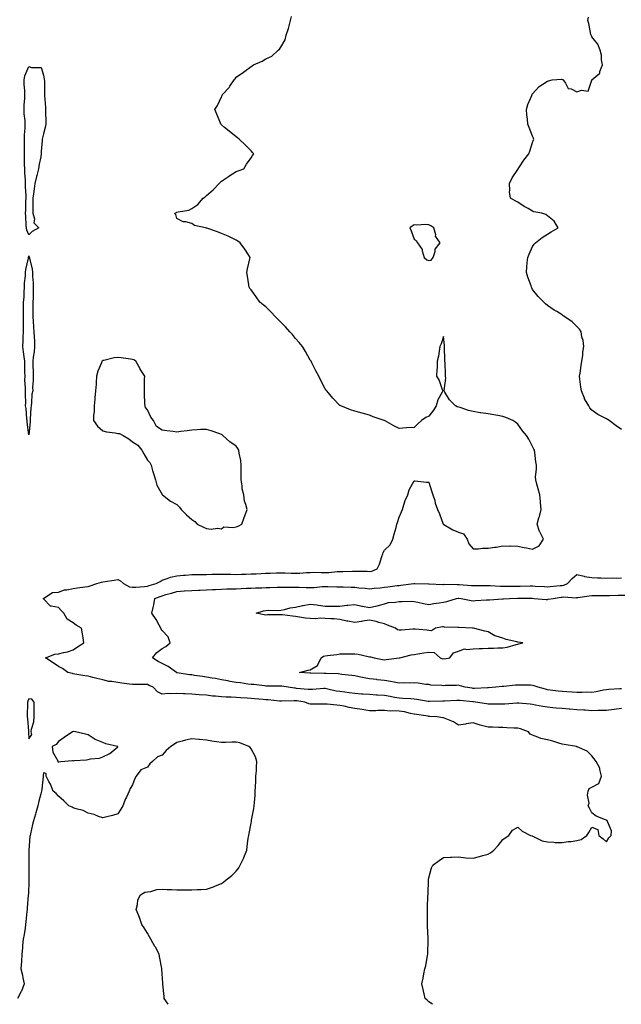
# Model space of a CAD drawing. Units: inches. Extents: x 934163 to 936803, y 7226618 to 7229258.
# Drawn here: x 935462 to 935868, y 7226618 to 7227282 of the extents above; entities that cross this region are included whole.
import ezdxf

# ---------------------------------------------------------------- set-up
doc = ezdxf.new("R2010")
doc.units = ezdxf.units.IN
doc.header["$MEASUREMENT"] = 0
doc.layers.add('Contour_93417226', color=7, linetype='Continuous', true_color=0xdbf951)

msp = doc.modelspace()

# ---------------------------------------------------------------- linework, layer by layer
at = {"layer": 'Contour_93417226'}
for points in [[(935740.53, 7226618, 3230), (935738.05, 7226619.75, 3230), (935736.94, 7226620.81, 3230), (935735.54, 7226621.92, 3230), (935734.84, 7226625.12, 3230), (935734.16, 7226628.03, 3230), (935733.33, 7226631.92, 3230), (935734.25, 7226635.73, 3230), (935734.65, 7226638.52, 3230), (935735.34, 7226641.92, 3230), (935735.95, 7226644.01, 3230), (935737.17, 7226651.04, 3230), (935737.39, 7226651.92, 3230), (935737.42, 7226652.55, 3230), (935737.59, 7226661.47, 3230), (935737.62, 7226661.92, 3230), (935737.61, 7226662.35, 3230), (935737.15, 7226671.02, 3230), (935737.14, 7226671.92, 3230), (935737.14, 7226672.84, 3230), (935737.07, 7226680.94, 3230), (935737.07, 7226681.92, 3230), (935737.1, 7226682.88, 3230), (935737.48, 7226691.35, 3230), (935737.5, 7226691.92, 3230), (935737.5, 7226692.47, 3230), (935737.84, 7226701.71, 3230), (935737.84, 7226701.92, 3230), (935737.85, 7226702.12, 3230), (935738.05, 7226703.25, 3230), (935739.81, 7226710.16, 3230), (935740.87, 7226711.92, 3230), (935745.02, 7226714.95, 3230), (935748.05, 7226716.98, 3230), (935752.68, 7226717.29, 3230), (935753.36, 7226717.23, 3230), (935758.05, 7226717.47, 3230), (935763.05, 7226716.92, 3230), (935768.05, 7226716.53, 3230), (935772.26, 7226717.7, 3230), (935774.49, 7226718.35, 3230), (935778.05, 7226719.38, 3230), (935779.67, 7226720.3, 3230), (935782.01, 7226721.92, 3230), (935784.79, 7226725.18, 3230), (935788.05, 7226729.21, 3230), (935789.57, 7226730.4, 3230), (935791.96, 7226731.92, 3230), (935794.53, 7226735.44, 3230), (935798.05, 7226737.58, 3230), (935801.07, 7226734.95, 3230), (935806.76, 7226731.92, 3230), (935807.72, 7226731.59, 3230), (935808.05, 7226731.55, 3230), (935808.63, 7226731.33, 3230), (935814.51, 7226728.38, 3230), (935818.05, 7226727.6, 3230), (935822.52, 7226727.45, 3230), (935823.42, 7226727.29, 3230), (935828.05, 7226727.19, 3230), (935832.2, 7226727.78, 3230), (935834.06, 7226727.94, 3230), (935838.05, 7226728.44, 3230), (935840.81, 7226729.17, 3230), (935844.62, 7226731.92, 3230), (935846.03, 7226733.93, 3230), (935848.05, 7226737.58, 3230), (935852.11, 7226735.98, 3230), (935852.84, 7226731.92, 3230), (935855.71, 7226729.58, 3230), (935858.05, 7226727.72, 3230), (935859.56, 7226730.4, 3230), (935861.09, 7226731.92, 3230), (935861.28, 7226735.16, 3230), (935858.59, 7226741.37, 3230), (935858.71, 7226741.92, 3230), (935858.28, 7226742.15, 3230), (935858.05, 7226742.25, 3230), (935857.41, 7226742.56, 3230), (935851.1, 7226744.97, 3230), (935848.05, 7226747.21, 3230), (935846.55, 7226750.42, 3230), (935845.57, 7226751.92, 3230), (935846.18, 7226753.78, 3230), (935845.17, 7226759.05, 3230), (935845.59, 7226761.92, 3230), (935846.28, 7226763.68, 3230), (935848.05, 7226764.65, 3230), (935852.89, 7226767.08, 3230), (935854.68, 7226771.92, 3230), (935853.55, 7226776.43, 3230), (935853.56, 7226777.43, 3230), (935851.09, 7226781.92, 3230), (935849.72, 7226783.6, 3230), (935848.05, 7226785.65, 3230), (935844.92, 7226788.8, 3230), (935838.28, 7226791.69, 3230), (935838.05, 7226791.82, 3230), (935837.96, 7226791.84, 3230), (935837.63, 7226791.92, 3230), (935829.42, 7226793.29, 3230), (935828.05, 7226793.56, 3230), (935825.76, 7226794.21, 3230), (935821.71, 7226795.59, 3230), (935818.05, 7226796.45, 3230), (935813.55, 7226797.43, 3230), (935811.6, 7226798.37, 3230), (935808.05, 7226799.58, 3230), (935806.41, 7226800.28, 3230), (935805.37, 7226801.92, 3230), (935799.93, 7226803.8, 3230), (935798.05, 7226804.32, 3230), (935795.53, 7226804.44, 3230), (935790.75, 7226804.62, 3230), (935788.05, 7226804.75, 3230), (935785.11, 7226804.85, 3230), (935781.05, 7226804.93, 3230), (935778.05, 7226805.05, 3230), (935773.72, 7226806.26, 3230), (935772.63, 7226806.49, 3230), (935768.05, 7226807.99, 3230), (935763.37, 7226807.23, 3230), (935762.83, 7226807.13, 3230), (935758.05, 7226806.39, 3230), (935754.81, 7226808.68, 3230), (935749.15, 7226810.83, 3230), (935748.05, 7226811.35, 3230), (935747.45, 7226811.31, 3230), (935743.63, 7226811.92, 3230), (935738.41, 7226812.27, 3230), (935738.05, 7226812.29, 3230), (935737.61, 7226812.37, 3230), (935729.74, 7226813.6, 3230), (935728.05, 7226813.91, 3230), (935725.62, 7226814.36, 3230), (935721.52, 7226815.4, 3230), (935718.05, 7226815.92, 3230), (935713.82, 7226816.16, 3230), (935712.03, 7226815.9, 3230), (935708.05, 7226816.24, 3230), (935703.71, 7226816.26, 3230), (935702.17, 7226816.04, 3230), (935698.05, 7226816.06, 3230), (935693.06, 7226816.94, 3230), (935693.03, 7226816.94, 3230), (935688.05, 7226817.7, 3230), (935684.36, 7226818.23, 3230), (935680.8, 7226819.17, 3230), (935678.05, 7226819.65, 3230), (935675.92, 7226819.79, 3230), (935669.51, 7226820.46, 3230), (935668.05, 7226820.55, 3230), (935666.7, 7226820.57, 3230), (935659.42, 7226820.55, 3230), (935658.05, 7226820.57, 3230), (935656.96, 7226820.83, 3230), (935654.26, 7226821.92, 3230), (935648.88, 7226822.74, 3230), (935648.05, 7226822.84, 3230), (935647.08, 7226822.88, 3230), (935638.71, 7226822.58, 3230), (935638.05, 7226822.62, 3230), (935637.31, 7226822.66, 3230), (935629.6, 7226823.48, 3230), (935628.05, 7226823.54, 3230), (935626.28, 7226823.7, 3230), (935620.31, 7226824.19, 3230), (935618.05, 7226824.36, 3230), (935615.38, 7226824.6, 3230), (935610.94, 7226824.81, 3230), (935608.05, 7226825.06, 3230), (935604.69, 7226825.28, 3230), (935601.36, 7226825.24, 3230), (935598.05, 7226825.47, 3230), (935594.03, 7226825.94, 3230), (935592.07, 7226825.94, 3230), (935588.05, 7226826.55, 3230), (935583.1, 7226826.88, 3230), (935583.01, 7226826.88, 3230), (935578.05, 7226827.23, 3230), (935573.55, 7226827.43, 3230), (935572.4, 7226827.56, 3230), (935568.05, 7226827.8, 3230), (935563.61, 7226827.49, 3230), (935562.3, 7226827.66, 3230), (935558.05, 7226827.19, 3230), (935554.94, 7226828.81, 3230), (935551.88, 7226831.92, 3230), (935549.32, 7226833.19, 3230), (935548.05, 7226833.8, 3230), (935546.26, 7226833.72, 3230), (935540, 7226833.87, 3230), (935538.05, 7226833.8, 3230), (935535.91, 7226834.07, 3230), (935530.9, 7226834.77, 3230), (935528.05, 7226835.1, 3230), (935524.15, 7226835.83, 3230), (935522.07, 7226835.94, 3230), (935518.05, 7226836.94, 3230), (935513.96, 7226837.84, 3230), (935511.33, 7226838.64, 3230), (935508.05, 7226839.48, 3230), (935505.85, 7226839.71, 3230), (935499.06, 7226840.9, 3230), (935498.05, 7226841.04, 3230), (935497.44, 7226841.31, 3230), (935494.29, 7226841.92, 3230), (935490.74, 7226844.62, 3230), (935488.05, 7226845.9, 3230), (935484.49, 7226848.37, 3230), (935479.36, 7226851.92, 3230), (935485.58, 7226854.38, 3230), (935488.05, 7226854.46, 3230), (935491.5, 7226855.38, 3230), (935494.18, 7226855.79, 3230), (935498.05, 7226857.19, 3230), (935500.82, 7226859.15, 3230), (935505.27, 7226861.92, 3230), (935504.71, 7226865.26, 3230), (935504.21, 7226868.07, 3230), (935503.57, 7226871.92, 3230), (935500.05, 7226873.91, 3230), (935498.05, 7226875.49, 3230), (935494.02, 7226877.88, 3230), (935491.58, 7226881.92, 3230), (935489.85, 7226883.72, 3230), (935488.05, 7226885.79, 3230), (935483.2, 7226886.76, 3230), (935482.75, 7226886.63, 3230), (935478.05, 7226891.61, 3230), (935477.98, 7226891.84, 3230), (935477.96, 7226891.92, 3230), (935477.98, 7226892, 3230), (935478.05, 7226892.06, 3230), (935478.23, 7226892.1, 3230), (935484.09, 7226895.88, 3230), (935488.05, 7226896.16, 3230), (935492.23, 7226897.74, 3230), (935493.79, 7226897.66, 3230), (935498.05, 7226898.5, 3230), (935500.95, 7226899.03, 3230), (935505.83, 7226899.69, 3230), (935508.05, 7226900.06, 3230), (935509.53, 7226900.44, 3230), (935514, 7226901.92, 3230), (935517.04, 7226902.94, 3230), (935518.05, 7226903.15, 3230), (935519.52, 7226903.4, 3230), (935525.68, 7226904.28, 3230), (935528.05, 7226904.69, 3230), (935529.89, 7226903.76, 3230), (935531.99, 7226901.92, 3230), (935535.94, 7226899.81, 3230), (935538.05, 7226899.48, 3230), (935540.38, 7226899.6, 3230), (935546.18, 7226900.05, 3230), (935548.05, 7226900.14, 3230), (935549.37, 7226900.59, 3230), (935553.89, 7226901.92, 3230), (935556.62, 7226903.35, 3230), (935558.05, 7226904.26, 3230), (935561.43, 7226905.3, 3230), (935563.62, 7226906.35, 3230), (935568.05, 7226907.15, 3230), (935572.42, 7226907.55, 3230), (935573.79, 7226907.66, 3230), (935578.05, 7226908.03, 3230), (935581.9, 7226908.07, 3230), (935584.22, 7226908.09, 3230), (935588.05, 7226908.13, 3230), (935591.76, 7226908.21, 3230), (935594.31, 7226908.19, 3230), (935598.05, 7226908.27, 3230), (935601.72, 7226908.25, 3230), (935604.31, 7226908.19, 3230), (935608.05, 7226908.17, 3230), (935611.69, 7226908.29, 3230), (935614.44, 7226908.31, 3230), (935618.05, 7226908.4, 3230), (935621.39, 7226908.58, 3230), (935624.95, 7226908.81, 3230), (935628.05, 7226908.99, 3230), (935630.9, 7226909.07, 3230), (935635.27, 7226909.15, 3230), (935638.05, 7226909.22, 3230), (935640.83, 7226909.15, 3230), (935645.17, 7226909.03, 3230), (935648.05, 7226908.95, 3230), (935650.96, 7226909.01, 3230), (935655.54, 7226909.42, 3230), (935658.05, 7226909.46, 3230), (935660.39, 7226909.58, 3230), (935665.49, 7226909.36, 3230), (935668.05, 7226909.46, 3230), (935670.46, 7226909.52, 3230), (935676.15, 7226910.03, 3230), (935678.05, 7226910.06, 3230), (935679.9, 7226910.06, 3230), (935686.43, 7226910.3, 3230), (935688.05, 7226910.32, 3230), (935689.73, 7226910.24, 3230), (935696.32, 7226910.2, 3230), (935698.05, 7226910.12, 3230), (935699.54, 7226910.42, 3230), (935703.23, 7226911.92, 3230), (935704.84, 7226915.14, 3230), (935706.36, 7226920.24, 3230), (935707.01, 7226921.92, 3230), (935707.17, 7226922.8, 3230), (935708.05, 7226924.44, 3230), (935711.95, 7226928.01, 3230), (935713.8, 7226931.92, 3230), (935714.69, 7226935.28, 3230), (935715.96, 7226939.83, 3230), (935716.53, 7226941.92, 3230), (935716.83, 7226943.13, 3230), (935718.05, 7226946.76, 3230), (935719.56, 7226950.42, 3230), (935720.17, 7226951.92, 3230), (935721.28, 7226955.16, 3230), (935722, 7226957.97, 3230), (935723.78, 7226961.92, 3230), (935724.84, 7226965.14, 3230), (935728.05, 7226971.3, 3230), (935728.64, 7226971.33, 3230), (935736.57, 7226970.44, 3230), (935738.05, 7226970.47, 3230), (935740, 7226963.87, 3230), (935740.84, 7226961.92, 3230), (935742, 7226957.97, 3230), (935742.42, 7226956.3, 3230), (935743.88, 7226951.92, 3230), (935745.15, 7226949.03, 3230), (935747.84, 7226942.12, 3230), (935747.93, 7226941.92, 3230), (935748, 7226941.86, 3230), (935748.05, 7226941.86, 3230), (935748.17, 7226941.8, 3230), (935754.3, 7226938.17, 3230), (935758.05, 7226936.69, 3230), (935761.54, 7226935.42, 3230), (935763.9, 7226931.92, 3230), (935764.96, 7226928.83, 3230), (935768.05, 7226925.47, 3230), (935771.62, 7226925.49, 3230), (935774.19, 7226925.79, 3230), (935778.05, 7226925.81, 3230), (935782.6, 7226926.47, 3230), (935783.44, 7226926.53, 3230), (935788.05, 7226927.33, 3230), (935792.67, 7226927.29, 3230), (935793.46, 7226927.33, 3230), (935798.05, 7226927.29, 3230), (935802.44, 7226926.31, 3230), (935803.94, 7226926.02, 3230), (935808.05, 7226925.16, 3230), (935812.54, 7226927.43, 3230), (935815.47, 7226931.92, 3230), (935812.92, 7226936.78, 3230), (935812.86, 7226937.12, 3230), (935811.28, 7226941.92, 3230), (935812.39, 7226946.26, 3230), (935812.68, 7226947.29, 3230), (935813.79, 7226951.92, 3230), (935813.42, 7226956.55, 3230), (935813.53, 7226957.39, 3230), (935812.94, 7226961.92, 3230), (935811.93, 7226965.81, 3230), (935811.02, 7226968.95, 3230), (935810.2, 7226971.92, 3230), (935810.12, 7226973.99, 3230), (935810.76, 7226979.21, 3230), (935810.68, 7226981.92, 3230), (935810.32, 7226984.19, 3230), (935809.51, 7226990.46, 3230), (935809.29, 7226991.92, 3230), (935808.83, 7226992.7, 3230), (935808.05, 7226994.34, 3230), (935805.57, 7226999.44, 3230), (935803.92, 7227001.92, 3230), (935801.25, 7227005.12, 3230), (935798.05, 7227009.6, 3230), (935796.76, 7227010.63, 3230), (935794.67, 7227011.92, 3230), (935790.13, 7227013.99, 3230), (935788.05, 7227014.75, 3230), (935784.65, 7227015.32, 3230), (935781.91, 7227015.79, 3230), (935778.05, 7227016.41, 3230), (935773.26, 7227017.13, 3230), (935772.71, 7227017.25, 3230), (935768.05, 7227018.05, 3230), (935764.88, 7227018.74, 3230), (935759.21, 7227020.77, 3230), (935758.05, 7227021.08, 3230), (935757.29, 7227021.16, 3230), (935756.04, 7227021.92, 3230), (935751.95, 7227025.83, 3230), (935748.91, 7227031.06, 3230), (935748.35, 7227031.92, 3230), (935748.31, 7227032.17, 3230), (935749.43, 7227040.53, 3230), (935749.31, 7227041.92, 3230), (935749.27, 7227043.15, 3230), (935748.98, 7227051, 3230), (935748.94, 7227051.92, 3230), (935748.95, 7227052.82, 3230), (935748.71, 7227061.26, 3230), (935748.71, 7227061.92, 3230), (935748.67, 7227062.55, 3230), (935748.05, 7227068.78, 3230), (935746.32, 7227063.64, 3230), (935745.55, 7227061.92, 3230), (935744.94, 7227058.81, 3230), (935744.54, 7227055.44, 3230), (935743.72, 7227051.92, 3230), (935743.62, 7227047.49, 3230), (935743.46, 7227046.51, 3230), (935743.31, 7227041.92, 3230), (935745.08, 7227038.95, 3230), (935747.17, 7227032.8, 3230), (935747.55, 7227031.92, 3230), (935747.15, 7227031.02, 3230), (935744.11, 7227025.87, 3230), (935743.08, 7227021.92, 3230), (935741.11, 7227018.85, 3230), (935738.05, 7227014.83, 3230), (935736.06, 7227013.91, 3230), (935733.05, 7227011.92, 3230), (935730.39, 7227009.58, 3230), (935728.05, 7227007.25, 3230), (935723.1, 7227006.98, 3230), (935722.99, 7227006.98, 3230), (935718.05, 7227006.59, 3230), (935714.44, 7227008.31, 3230), (935708.18, 7227011.92, 3230), (935708.09, 7227011.96, 3230), (935708.05, 7227011.98, 3230), (935707.94, 7227012.04, 3230), (935700.58, 7227014.44, 3230), (935698.05, 7227015.67, 3230), (935693.1, 7227016.86, 3230), (935693.01, 7227016.88, 3230), (935688.05, 7227018.27, 3230), (935685.21, 7227019.09, 3230), (935678.55, 7227021.92, 3230), (935678.21, 7227022.08, 3230), (935678.05, 7227022.17, 3230), (935673.24, 7227027.1, 3230), (935669.19, 7227031.92, 3230), (935668.68, 7227032.55, 3230), (935668.05, 7227033.46, 3230), (935665.08, 7227038.95, 3230), (935663.74, 7227041.92, 3230), (935661.73, 7227045.59, 3230), (935659.17, 7227050.81, 3230), (935658.6, 7227051.92, 3230), (935658.39, 7227052.25, 3230), (935658.05, 7227052.74, 3230), (935654.7, 7227058.56, 3230), (935652.68, 7227061.92, 3230), (935650.64, 7227064.52, 3230), (935648.05, 7227067.39, 3230), (935646.06, 7227069.93, 3230), (935644.27, 7227071.92, 3230), (935641.3, 7227075.16, 3230), (935638.05, 7227078.37, 3230), (935636.32, 7227080.18, 3230), (935634.55, 7227081.92, 3230), (935631.47, 7227085.34, 3230), (935628.05, 7227088.66, 3230), (935626.27, 7227090.14, 3230), (935624.06, 7227091.92, 3230), (935621.56, 7227095.44, 3230), (935618.05, 7227100.08, 3230), (935617.27, 7227101.14, 3230), (935616.78, 7227101.92, 3230), (935616.54, 7227103.44, 3230), (935615.6, 7227109.48, 3230), (935615.22, 7227111.92, 3230), (935615.68, 7227114.28, 3230), (935617.22, 7227121.1, 3230), (935617.4, 7227121.92, 3230), (935616.23, 7227123.74, 3230), (935613.78, 7227127.66, 3230), (935610.8, 7227131.92, 3230), (935609.11, 7227132.97, 3230), (935608.05, 7227133.62, 3230), (935604.75, 7227135.22, 3230), (935602.5, 7227136.37, 3230), (935598.05, 7227138.29, 3230), (935595.48, 7227139.34, 3230), (935588.22, 7227141.74, 3230), (935588.05, 7227141.8, 3230), (935587.96, 7227141.84, 3230), (935587.28, 7227141.92, 3230), (935579.81, 7227143.68, 3230), (935578.05, 7227144.89, 3230), (935573.94, 7227146.02, 3230), (935572.28, 7227146.16, 3230), (935568.05, 7227148.23, 3230), (935567.23, 7227151.1, 3230), (935566.68, 7227151.92, 3230), (935567.68, 7227152.29, 3230), (935568.05, 7227152.47, 3230), (935568.87, 7227152.74, 3230), (935576.07, 7227153.91, 3230), (935578.05, 7227155.05, 3230), (935582.16, 7227157.82, 3230), (935585.82, 7227161.92, 3230), (935587.15, 7227162.82, 3230), (935588.05, 7227163.81, 3230), (935592.39, 7227167.58, 3230), (935596.59, 7227171.92, 3230), (935597.26, 7227172.7, 3230), (935598.05, 7227173.54, 3230), (935602.9, 7227176.76, 3230), (935603.08, 7227176.9, 3230), (935608.05, 7227180.03, 3230), (935609.42, 7227180.55, 3230), (935613.18, 7227181.92, 3230), (935615, 7227184.97, 3230), (935618.05, 7227189.34, 3230), (935619.07, 7227190.9, 3230), (935619.84, 7227191.92, 3230), (935619.01, 7227192.88, 3230), (935618.05, 7227193.91, 3230), (935614.14, 7227198.01, 3230), (935610.05, 7227201.92, 3230), (935608.9, 7227202.76, 3230), (935608.05, 7227203.4, 3230), (935603.38, 7227207.25, 3230), (935600.15, 7227209.81, 3230), (935598.05, 7227211.49, 3230), (935597.85, 7227211.72, 3230), (935597.64, 7227211.92, 3230), (935597.37, 7227212.6, 3230), (935594.97, 7227218.83, 3230), (935593.67, 7227221.92, 3230), (935595.32, 7227224.65, 3230), (935598.05, 7227230.46, 3230), (935598.57, 7227231.39, 3230), (935598.78, 7227231.92, 3230), (935603.19, 7227236.78, 3230), (935603.67, 7227237.55, 3230), (935606.67, 7227241.92, 3230), (935607.35, 7227242.62, 3230), (935608.05, 7227243.62, 3230), (935612.94, 7227247.04, 3230), (935613.88, 7227247.76, 3230), (935618.05, 7227250.87, 3230), (935618.72, 7227251.26, 3230), (935619.69, 7227251.92, 3230), (935625.55, 7227254.42, 3230), (935628.05, 7227256, 3230), (935632.01, 7227257.96, 3230), (935636.37, 7227261.92, 3230), (935637.31, 7227262.66, 3230), (935638.05, 7227263.89, 3230), (935641.1, 7227268.87, 3230), (935641.85, 7227271.92, 3230), (935643.38, 7227276.59, 3230), (935643.47, 7227277.35, 3230), (935644.6, 7227281.92, 3230), (935645.26, 7227284.71, 3230)], [(935868.05, 7227005.88, 3229), (935864.57, 7227008.44, 3229), (935859.76, 7227011.92, 3229), (935858.7, 7227012.56, 3229), (935858.05, 7227013.01, 3229), (935855.64, 7227014.32, 3229), (935852.1, 7227015.98, 3229), (935848.05, 7227019.03, 3229), (935846.63, 7227020.49, 3229), (935846, 7227021.92, 3229), (935843.25, 7227026.72, 3229), (935843.09, 7227026.96, 3229), (935841.01, 7227031.92, 3229), (935840.67, 7227034.54, 3229), (935840.03, 7227039.95, 3229), (935839.78, 7227041.92, 3229), (935840.14, 7227044.01, 3229), (935840.83, 7227049.13, 3229), (935841.33, 7227051.92, 3229), (935841.92, 7227055.79, 3229), (935841.94, 7227058.03, 3229), (935842.78, 7227061.92, 3229), (935842.19, 7227066.06, 3229), (935841.43, 7227068.54, 3229), (935840.79, 7227071.92, 3229), (935839.69, 7227073.56, 3229), (935838.05, 7227075.44, 3229), (935834.71, 7227078.58, 3229), (935829.88, 7227081.92, 3229), (935828.84, 7227082.72, 3229), (935828.05, 7227083.35, 3229), (935824.53, 7227085.44, 3229), (935822.65, 7227086.53, 3229), (935818.05, 7227089.6, 3229), (935816.87, 7227090.75, 3229), (935815.74, 7227091.92, 3229), (935811.86, 7227095.73, 3229), (935808.05, 7227100.46, 3229), (935807.58, 7227101.45, 3229), (935807.41, 7227101.92, 3229), (935807.1, 7227102.88, 3229), (935804.86, 7227108.74, 3229), (935803.97, 7227111.92, 3229), (935804.25, 7227115.71, 3229), (935804.54, 7227118.42, 3229), (935804.84, 7227121.92, 3229), (935805.78, 7227124.19, 3229), (935808.05, 7227129.34, 3229), (935809.09, 7227130.88, 3229), (935809.97, 7227131.92, 3229), (935814.48, 7227135.49, 3229), (935818.05, 7227137.7, 3229), (935820.66, 7227139.3, 3229), (935825.36, 7227141.92, 3229), (935822.71, 7227146.57, 3229), (935818.05, 7227150.18, 3229), (935817.06, 7227150.92, 3229), (935814.34, 7227151.92, 3229), (935809.03, 7227152.9, 3229), (935808.05, 7227153.17, 3229), (935805.01, 7227154.95, 3229), (935802.52, 7227156.39, 3229), (935798.05, 7227159.22, 3229), (935796.34, 7227160.22, 3229), (935793.19, 7227161.92, 3229), (935792.45, 7227166.31, 3229), (935792.8, 7227167.17, 3229), (935792.52, 7227171.92, 3229), (935794.25, 7227175.73, 3229), (935798.05, 7227181.43, 3229), (935798.28, 7227181.69, 3229), (935798.47, 7227181.92, 3229), (935799.35, 7227183.23, 3229), (935802.25, 7227187.72, 3229), (935805.64, 7227191.92, 3229), (935806.17, 7227193.8, 3229), (935808.05, 7227199.62, 3229), (935808.64, 7227201.33, 3229), (935808.91, 7227201.92, 3229), (935808.68, 7227202.55, 3229), (935808.05, 7227203.83, 3229), (935805.77, 7227209.63, 3229), (935804.94, 7227211.92, 3229), (935804.59, 7227215.38, 3229), (935804.29, 7227218.17, 3229), (935803.9, 7227221.92, 3229), (935804.82, 7227225.16, 3229), (935807.54, 7227231.41, 3229), (935807.72, 7227231.92, 3229), (935807.81, 7227232.17, 3229), (935808.05, 7227232.49, 3229), (935812.51, 7227237.45, 3229), (935815.12, 7227238.99, 3229), (935818.05, 7227240.96, 3229), (935818.8, 7227241.18, 3229), (935821.26, 7227241.92, 3229), (935827.62, 7227242.35, 3229), (935828.05, 7227242.17, 3229), (935828.27, 7227242.15, 3229), (935828.67, 7227241.92, 3229), (935830.36, 7227239.62, 3229), (935832.21, 7227236.08, 3229), (935834.25, 7227235.73, 3229), (935838.05, 7227233.89, 3229), (935841.12, 7227234.99, 3229), (935845.68, 7227234.3, 3229), (935848.05, 7227241.67, 3229), (935848.11, 7227241.86, 3229), (935848.12, 7227241.92, 3229), (935853.53, 7227246.43, 3229), (935853.58, 7227247.45, 3229), (935855.25, 7227251.92, 3229), (935854.7, 7227255.28, 3229), (935854.59, 7227258.46, 3229), (935853.81, 7227261.92, 3229), (935852.17, 7227266.04, 3229), (935848.05, 7227271, 3229), (935847.8, 7227271.67, 3229), (935847.62, 7227271.92, 3229), (935847.46, 7227272.51, 3229), (935846.14, 7227280.01, 3229), (935845.5, 7227281.92, 3229), (935845.89, 7227284.09, 3229)], [(935868.05, 7226817.68, 3229), (935863.1, 7226816.88, 3229), (935863, 7226816.86, 3229), (935858.05, 7226816.2, 3229), (935853.8, 7226816.18, 3229), (935852.31, 7226816.18, 3229), (935848.05, 7226816.16, 3229), (935843.54, 7226816.43, 3229), (935842.64, 7226816.51, 3229), (935838.05, 7226816.76, 3229), (935833.25, 7226817.12, 3229), (935832.81, 7226817.17, 3229), (935828.05, 7226817.55, 3229), (935824, 7226817.86, 3229), (935821.87, 7226818.09, 3229), (935818.05, 7226818.42, 3229), (935815, 7226818.87, 3229), (935810.03, 7226819.95, 3229), (935808.05, 7226820.28, 3229), (935806.57, 7226820.44, 3229), (935798.78, 7226821.18, 3229), (935798.05, 7226821.28, 3229), (935797.38, 7226821.26, 3229), (935789.37, 7226820.59, 3229), (935788.05, 7226820.57, 3229), (935786.72, 7226820.59, 3229), (935779.39, 7226820.57, 3229), (935778.05, 7226820.59, 3229), (935776.91, 7226820.79, 3229), (935769.51, 7226821.92, 3229), (935768.22, 7226822.1, 3229), (935768.05, 7226822.1, 3229), (935767.85, 7226822.12, 3229), (935759.04, 7226822.92, 3229), (935758.05, 7226823.03, 3229), (935756.98, 7226822.99, 3229), (935748.71, 7226822.58, 3229), (935748.05, 7226822.56, 3229), (935747.42, 7226822.56, 3229), (935738.44, 7226822.31, 3229), (935738.05, 7226822.31, 3229), (935737.6, 7226822.37, 3229), (935729.91, 7226823.78, 3229), (935728.05, 7226823.99, 3229), (935725.89, 7226824.09, 3229), (935720.59, 7226824.46, 3229), (935718.05, 7226824.56, 3229), (935714.88, 7226825.08, 3229), (935711.85, 7226825.73, 3229), (935708.05, 7226826.3, 3229), (935703.36, 7226826.61, 3229), (935702.79, 7226826.67, 3229), (935698.05, 7226826.98, 3229), (935693.43, 7226827.29, 3229), (935692.59, 7226827.39, 3229), (935688.05, 7226827.72, 3229), (935684.31, 7226828.19, 3229), (935681.41, 7226828.56, 3229), (935678.05, 7226828.99, 3229), (935675.46, 7226829.32, 3229), (935669.05, 7226830.92, 3229), (935668.05, 7226831.08, 3229), (935667.18, 7226831.04, 3229), (935659.56, 7226830.42, 3229), (935658.05, 7226830.34, 3229), (935656.65, 7226830.51, 3229), (935648.8, 7226831.18, 3229), (935648.05, 7226831.26, 3229), (935647.42, 7226831.3, 3229), (935643.05, 7226831.92, 3229), (935638.76, 7226832.62, 3229), (935638.05, 7226832.72, 3229), (935637.17, 7226832.8, 3229), (935628.8, 7226832.66, 3229), (935628.05, 7226832.78, 3229), (935627.11, 7226832.86, 3229), (935619.87, 7226833.74, 3229), (935618.05, 7226833.91, 3229), (935615.83, 7226834.15, 3229), (935611.03, 7226834.91, 3229), (935608.05, 7226835.18, 3229), (935604.05, 7226835.92, 3229), (935602.33, 7226836.2, 3229), (935598.05, 7226837.04, 3229), (935593.96, 7226837.82, 3229), (935591.84, 7226838.13, 3229), (935588.05, 7226838.8, 3229), (935585.26, 7226839.13, 3229), (935579.98, 7226839.99, 3229), (935578.05, 7226840.24, 3229), (935576.54, 7226840.42, 3229), (935568.23, 7226841.74, 3229), (935568.05, 7226841.76, 3229), (935567.93, 7226841.8, 3229), (935567.71, 7226841.92, 3229), (935562.2, 7226846.06, 3229), (935558.05, 7226848.01, 3229), (935555.45, 7226849.32, 3229), (935551.59, 7226851.92, 3229), (935554.55, 7226855.42, 3229), (935558.05, 7226858.01, 3229), (935560.5, 7226859.48, 3229), (935563.51, 7226861.92, 3229), (935562.21, 7226866.08, 3229), (935558.05, 7226870.16, 3229), (935557.38, 7226871.24, 3229), (935557.21, 7226871.92, 3229), (935556.03, 7226873.93, 3229), (935553.91, 7226877.78, 3229), (935551.13, 7226881.92, 3229), (935551.88, 7226885.75, 3229), (935552.38, 7226887.58, 3229), (935553.07, 7226891.92, 3229), (935556.69, 7226893.29, 3229), (935558.05, 7226893.72, 3229), (935560.6, 7226894.48, 3229), (935564.41, 7226895.55, 3229), (935568.05, 7226896.69, 3229), (935573, 7226896.98, 3229), (935573.12, 7226896.98, 3229), (935578.05, 7226897.29, 3229), (935582.48, 7226897.49, 3229), (935583.63, 7226897.51, 3229), (935588.05, 7226897.68, 3229), (935592.05, 7226897.92, 3229), (935594.15, 7226898.03, 3229), (935598.05, 7226898.25, 3229), (935601.67, 7226898.31, 3229), (935604.48, 7226898.35, 3229), (935608.05, 7226898.38, 3229), (935611.39, 7226898.58, 3229), (935614.87, 7226898.74, 3229), (935618.05, 7226898.91, 3229), (935620.98, 7226898.99, 3229), (935625.25, 7226899.13, 3229), (935628.05, 7226899.21, 3229), (935630.65, 7226899.32, 3229), (935635.65, 7226899.52, 3229), (935638.05, 7226899.62, 3229), (935640.36, 7226899.6, 3229), (935645.57, 7226899.44, 3229), (935648.05, 7226899.42, 3229), (935650.55, 7226899.42, 3229), (935655.35, 7226899.22, 3229), (935658.05, 7226899.22, 3229), (935660.64, 7226899.32, 3229), (935666.07, 7226899.95, 3229), (935668.05, 7226900.03, 3229), (935669.99, 7226899.97, 3229), (935675.87, 7226899.73, 3229), (935678.05, 7226899.67, 3229), (935680.33, 7226899.65, 3229), (935685.65, 7226899.52, 3229), (935688.05, 7226899.48, 3229), (935690.81, 7226899.17, 3229), (935695.02, 7226898.89, 3229), (935698.05, 7226898.48, 3229), (935701.08, 7226898.89, 3229), (935705.23, 7226899.11, 3229), (935708.05, 7226899.42, 3229), (935710.34, 7226899.63, 3229), (935716.72, 7226900.59, 3229), (935718.05, 7226900.73, 3229), (935719.17, 7226900.79, 3229), (935727.97, 7226901.92, 3229), (935728.04, 7226901.94, 3229), (935728.07, 7226901.94, 3229), (935728.57, 7226901.92, 3229), (935737.84, 7226901.71, 3229), (935738.05, 7226901.69, 3229), (935738.27, 7226901.69, 3229), (935747.52, 7226901.39, 3229), (935748.05, 7226901.39, 3229), (935748.52, 7226901.45, 3229), (935757.47, 7226901.33, 3229), (935758.05, 7226901.39, 3229), (935758.64, 7226901.33, 3229), (935766.81, 7226900.69, 3229), (935768.05, 7226900.53, 3229), (935769.4, 7226900.57, 3229), (935776.69, 7226900.55, 3229), (935778.05, 7226900.59, 3229), (935779.38, 7226900.59, 3229), (935786.36, 7226900.22, 3229), (935788.05, 7226900.22, 3229), (935789.72, 7226900.24, 3229), (935796.29, 7226900.16, 3229), (935798.05, 7226900.18, 3229), (935799.78, 7226900.18, 3229), (935806.43, 7226900.3, 3229), (935808.05, 7226900.3, 3229), (935809.75, 7226900.22, 3229), (935816.05, 7226899.93, 3229), (935818.05, 7226899.81, 3229), (935819.94, 7226900.03, 3229), (935826.69, 7226900.55, 3229), (935828.05, 7226900.69, 3229), (935829.12, 7226900.85, 3229), (935831.75, 7226901.92, 3229), (935834.71, 7226905.26, 3229), (935838.05, 7226908.09, 3229), (935842.96, 7226906.84, 3229), (935843.14, 7226906.82, 3229), (935848.05, 7226905.94, 3229), (935851.97, 7226905.83, 3229), (935854.2, 7226905.77, 3229), (935858.05, 7226905.65, 3229), (935861.93, 7226905.81, 3229), (935864.45, 7226905.51, 3229), (935868.05, 7226905.71, 3229)], [(935868.05, 7226831, 3228), (935866.99, 7226830.87, 3228), (935859.56, 7226830.42, 3228), (935858.05, 7226830.16, 3228), (935856.03, 7226829.91, 3228), (935851.12, 7226828.85, 3228), (935848.05, 7226828.52, 3228), (935844.66, 7226828.54, 3228), (935841.5, 7226828.46, 3228), (935838.05, 7226828.48, 3228), (935834.83, 7226828.7, 3228), (935831.17, 7226828.8, 3228), (935828.05, 7226828.99, 3228), (935825.43, 7226829.3, 3228), (935819.88, 7226830.08, 3228), (935818.05, 7226830.32, 3228), (935816.74, 7226830.61, 3228), (935811.81, 7226831.92, 3228), (935809.16, 7226833.03, 3228), (935808.05, 7226833.23, 3228), (935806.7, 7226833.27, 3228), (935799.52, 7226833.4, 3228), (935798.05, 7226833.44, 3228), (935796.61, 7226833.37, 3228), (935788.63, 7226832.49, 3228), (935788.05, 7226832.47, 3228), (935787.54, 7226832.43, 3228), (935783.34, 7226831.92, 3228), (935778.4, 7226831.57, 3228), (935778.05, 7226831.55, 3228), (935777.7, 7226831.57, 3228), (935768.83, 7226831.14, 3228), (935768.05, 7226831.18, 3228), (935767.38, 7226831.26, 3228), (935762.49, 7226831.92, 3228), (935759.17, 7226833.03, 3228), (935758.05, 7226833.42, 3228), (935756.78, 7226833.19, 3228), (935749.22, 7226833.09, 3228), (935748.05, 7226832.94, 3228), (935746.75, 7226833.23, 3228), (935739.43, 7226833.31, 3228), (935738.05, 7226833.85, 3228), (935736.04, 7226833.93, 3228), (935730.94, 7226834.81, 3228), (935728.05, 7226834.89, 3228), (935725.2, 7226834.77, 3228), (935720.97, 7226834.85, 3228), (935718.05, 7226834.73, 3228), (935714.64, 7226835.34, 3228), (935712.09, 7226835.96, 3228), (935708.05, 7226836.55, 3228), (935703.2, 7226837.08, 3228), (935702.87, 7226837.1, 3228), (935698.05, 7226837.58, 3228), (935694.46, 7226838.33, 3228), (935690.92, 7226839.05, 3228), (935688.05, 7226839.63, 3228), (935686.12, 7226839.99, 3228), (935679.36, 7226840.61, 3228), (935678.05, 7226840.81, 3228), (935677.14, 7226841, 3228), (935668.74, 7226841.22, 3228), (935668.05, 7226841.33, 3228), (935667.44, 7226841.31, 3228), (935658.46, 7226841.51, 3228), (935658.05, 7226841.49, 3228), (935657.65, 7226841.53, 3228), (935650.76, 7226841.92, 3228), (935656.53, 7226843.44, 3228), (935658.05, 7226843.8, 3228), (935662.8, 7226846.67, 3228), (935663.22, 7226846.76, 3228), (935663.21, 7226847.08, 3228), (935665.38, 7226851.92, 3228), (935667.05, 7226852.92, 3228), (935668.05, 7226853.27, 3228), (935669.62, 7226853.48, 3228), (935675.85, 7226854.13, 3228), (935678.05, 7226854.46, 3228), (935680.69, 7226854.56, 3228), (935685.48, 7226854.5, 3228), (935688.05, 7226854.6, 3228), (935690.35, 7226854.22, 3228), (935697.21, 7226852.76, 3228), (935698.05, 7226852.6, 3228), (935698.74, 7226852.6, 3228), (935701.19, 7226851.92, 3228), (935706.73, 7226850.59, 3228), (935708.05, 7226850.55, 3228), (935709.27, 7226850.71, 3228), (935717.98, 7226851.84, 3228), (935718.05, 7226851.86, 3228), (935718.11, 7226851.86, 3228), (935718.42, 7226851.92, 3228), (935726.09, 7226853.89, 3228), (935728.05, 7226854.09, 3228), (935730.56, 7226854.44, 3228), (935734.74, 7226855.22, 3228), (935738.05, 7226855.63, 3228), (935741.67, 7226855.53, 3228), (935745.6, 7226851.92, 3228), (935747.34, 7226851.22, 3228), (935748.05, 7226851.28, 3228), (935748.73, 7226851.24, 3228), (935752.27, 7226851.92, 3228), (935754.8, 7226855.16, 3228), (935758.05, 7226856.26, 3228), (935762.17, 7226857.8, 3228), (935763.53, 7226857.41, 3228), (935768.05, 7226857.99, 3228), (935771.95, 7226858.01, 3228), (935774.35, 7226858.23, 3228), (935778.05, 7226858.25, 3228), (935781.67, 7226858.29, 3228), (935784.72, 7226858.6, 3228), (935788.05, 7226858.64, 3228), (935790.96, 7226859.01, 3228), (935796.95, 7226860.81, 3228), (935798.05, 7226861.02, 3228), (935798.75, 7226861.22, 3228), (935801.51, 7226861.92, 3228), (935798.46, 7226862.33, 3228), (935798.05, 7226862.39, 3228), (935797.37, 7226862.6, 3228), (935790.21, 7226864.09, 3228), (935788.05, 7226864.99, 3228), (935783.49, 7226866.47, 3228), (935782.71, 7226866.57, 3228), (935778.05, 7226869.36, 3228), (935775.94, 7226869.81, 3228), (935768.17, 7226871.8, 3228), (935768.05, 7226871.82, 3228), (935767.94, 7226871.8, 3228), (935767.57, 7226871.92, 3228), (935758.4, 7226872.27, 3228), (935758.05, 7226872.27, 3228), (935757.66, 7226872.31, 3228), (935748.7, 7226872.56, 3228), (935748.05, 7226872.64, 3228), (935747.23, 7226872.74, 3228), (935742.52, 7226871.92, 3228), (935739.84, 7226870.12, 3228), (935738.05, 7226870.34, 3228), (935736.6, 7226870.47, 3228), (935728.86, 7226871.12, 3228), (935728.05, 7226871.18, 3228), (935727.27, 7226871.14, 3228), (935719.5, 7226870.47, 3228), (935718.05, 7226870.4, 3228), (935716.95, 7226870.81, 3228), (935715.6, 7226871.92, 3228), (935710.05, 7226873.91, 3228), (935708.05, 7226874.75, 3228), (935704.25, 7226875.73, 3228), (935702.42, 7226876.3, 3228), (935698.05, 7226877.25, 3228), (935693.38, 7226876.59, 3228), (935692.54, 7226876.41, 3228), (935688.05, 7226875.69, 3228), (935683.38, 7226876.59, 3228), (935682.79, 7226876.67, 3228), (935678.05, 7226877.74, 3228), (935674.18, 7226878.05, 3228), (935671.87, 7226878.09, 3228), (935668.05, 7226878.38, 3228), (935664.65, 7226878.52, 3228), (935661.8, 7226878.17, 3228), (935658.05, 7226878.29, 3228), (935654.79, 7226878.66, 3228), (935650.66, 7226879.3, 3228), (935648.05, 7226879.63, 3228), (935646, 7226879.87, 3228), (935639.18, 7226880.79, 3228), (935638.05, 7226880.92, 3228), (935636.94, 7226880.81, 3228), (935629.22, 7226880.75, 3228), (935628.05, 7226880.61, 3228), (935626.92, 7226880.79, 3228), (935621.51, 7226881.92, 3228), (935626.53, 7226883.44, 3228), (935628.05, 7226883.74, 3228), (935630.04, 7226883.91, 3228), (935636.15, 7226883.81, 3228), (935638.05, 7226884.03, 3228), (935640.61, 7226884.48, 3228), (935644.48, 7226885.49, 3228), (935648.05, 7226886, 3228), (935652.86, 7226887.12, 3228), (935653.3, 7226887.17, 3228), (935658.05, 7226888.11, 3228), (935662.47, 7226887.51, 3228), (935663.52, 7226887.39, 3228), (935668.05, 7226886.71, 3228), (935672.77, 7226886.63, 3228), (935673.32, 7226886.65, 3228), (935678.05, 7226886.61, 3228), (935682.63, 7226887.35, 3228), (935683.46, 7226887.33, 3228), (935688.05, 7226887.86, 3228), (935692.76, 7226886.63, 3228), (935693.38, 7226886.59, 3228), (935698.05, 7226885.69, 3228), (935702.95, 7226886.82, 3228), (935703.13, 7226886.84, 3228), (935708.05, 7226888.35, 3228), (935710.9, 7226889.07, 3228), (935715.59, 7226889.46, 3228), (935718.05, 7226889.93, 3228), (935720.13, 7226889.83, 3228), (935726.13, 7226889.99, 3228), (935728.05, 7226889.89, 3228), (935730.57, 7226889.4, 3228), (935734.54, 7226888.4, 3228), (935738.05, 7226887.82, 3228), (935741.39, 7226888.58, 3228), (935744.97, 7226888.83, 3228), (935748.05, 7226889.38, 3228), (935750.11, 7226889.87, 3228), (935756.75, 7226891.92, 3228), (935757.82, 7226892.15, 3228), (935758.05, 7226892.17, 3228), (935758.28, 7226892.15, 3228), (935759.92, 7226891.92, 3228), (935766.62, 7226890.49, 3228), (935768.05, 7226890.32, 3228), (935769.52, 7226890.46, 3228), (935777.08, 7226890.94, 3228), (935778.05, 7226891.04, 3228), (935778.91, 7226891.06, 3228), (935787.73, 7226891.61, 3228), (935788.05, 7226891.61, 3228), (935788.35, 7226891.63, 3228), (935792.57, 7226891.92, 3228), (935797.83, 7226892.13, 3228), (935798.05, 7226892.15, 3228), (935798.27, 7226892.15, 3228), (935807.98, 7226892, 3228), (935808.05, 7226892, 3228), (935808.12, 7226891.98, 3228), (935809.2, 7226891.92, 3228), (935817.35, 7226891.22, 3228), (935818.05, 7226891.24, 3228), (935818.66, 7226891.31, 3228), (935821.96, 7226891.92, 3228), (935827.31, 7226892.66, 3228), (935828.05, 7226892.74, 3228), (935829, 7226892.88, 3228), (935837.58, 7226892.39, 3228), (935838.05, 7226892.49, 3228), (935838.67, 7226892.55, 3228), (935846.26, 7226893.7, 3228), (935848.05, 7226893.81, 3228), (935849.94, 7226893.81, 3228), (935856.05, 7226893.91, 3228), (935860.04, 7226893.91, 3228), (935865.79, 7226894.17, 3228), (935870.3, 7226894.17, 3228)], [(935561.99, 7226618, 3231), (935559.51, 7226621.92, 3231), (935559.47, 7226623.35, 3231), (935558.47, 7226631.49, 3231), (935558.46, 7226631.92, 3231), (935558.46, 7226632.33, 3231), (935558.05, 7226638.58, 3231), (935557.89, 7226641.76, 3231), (935557.87, 7226641.92, 3231), (935557.83, 7226642.13, 3231), (935556.35, 7226650.22, 3231), (935556.03, 7226651.92, 3231), (935553.52, 7226656.45, 3231), (935553.18, 7226657.06, 3231), (935550.47, 7226661.92, 3231), (935549.59, 7226663.46, 3231), (935548.05, 7226665.96, 3231), (935545.81, 7226669.67, 3231), (935544.36, 7226671.92, 3231), (935542.77, 7226676.65, 3231), (935542.23, 7226677.74, 3231), (935540.47, 7226681.92, 3231), (935541.4, 7226685.28, 3231), (935541.57, 7226688.4, 3231), (935543.51, 7226691.92, 3231), (935546.37, 7226693.6, 3231), (935548.05, 7226693.97, 3231), (935550.35, 7226694.22, 3231), (935554.51, 7226695.46, 3231), (935558.05, 7226695.69, 3231), (935561.52, 7226695.4, 3231), (935564.41, 7226695.57, 3231), (935568.05, 7226695.32, 3231), (935571.41, 7226695.28, 3231), (935574.61, 7226695.36, 3231), (935578.05, 7226695.32, 3231), (935581.61, 7226695.47, 3231), (935584.4, 7226695.57, 3231), (935588.05, 7226695.75, 3231), (935592.66, 7226697.31, 3231), (935594.13, 7226697.99, 3231), (935598.05, 7226699.62, 3231), (935599.46, 7226700.51, 3231), (935601.15, 7226701.92, 3231), (935605.01, 7226704.97, 3231), (935608.05, 7226707.88, 3231), (935609.82, 7226710.14, 3231), (935610.8, 7226711.92, 3231), (935613.09, 7226716.88, 3231), (935613.14, 7226717.02, 3231), (935615.11, 7226721.92, 3231), (935615.5, 7226724.48, 3231), (935616.2, 7226730.06, 3231), (935616.47, 7226731.92, 3231), (935616.72, 7226733.25, 3231), (935618.05, 7226740.14, 3231), (935618.29, 7226741.69, 3231), (935618.32, 7226741.92, 3231), (935618.38, 7226742.25, 3231), (935619.89, 7226750.08, 3231), (935620.15, 7226751.92, 3231), (935620.3, 7226754.17, 3231), (935620.73, 7226759.24, 3231), (935620.91, 7226761.92, 3231), (935620.97, 7226764.83, 3231), (935621.3, 7226768.66, 3231), (935621.36, 7226771.92, 3231), (935621.63, 7226775.49, 3231), (935621.72, 7226778.25, 3231), (935622.03, 7226781.92, 3231), (935621.08, 7226784.95, 3231), (935618.05, 7226790.46, 3231), (935617.34, 7226791.2, 3231), (935616.46, 7226791.92, 3231), (935610.52, 7226794.38, 3231), (935608.05, 7226794.87, 3231), (935605.06, 7226794.91, 3231), (935600.72, 7226794.6, 3231), (935598.05, 7226794.63, 3231), (935594.75, 7226795.22, 3231), (935591.62, 7226795.49, 3231), (935588.05, 7226796.26, 3231), (935583.28, 7226796.69, 3231), (935582.83, 7226796.71, 3231), (935578.05, 7226797.17, 3231), (935573.82, 7226796.16, 3231), (935571.65, 7226795.51, 3231), (935568.05, 7226794.58, 3231), (935566.43, 7226793.54, 3231), (935563.84, 7226791.92, 3231), (935560.68, 7226789.28, 3231), (935558.05, 7226786.24, 3231), (935554.95, 7226785.03, 3231), (935551.43, 7226781.92, 3231), (935549.63, 7226780.34, 3231), (935548.05, 7226777.97, 3231), (935543.64, 7226776.33, 3231), (935540.49, 7226771.92, 3231), (935539.51, 7226770.46, 3231), (935538.05, 7226766.1, 3231), (935536.36, 7226763.62, 3231), (935535.87, 7226761.92, 3231), (935534.01, 7226757.88, 3231), (935533.37, 7226756.61, 3231), (935531.5, 7226751.92, 3231), (935530.24, 7226749.73, 3231), (935528.05, 7226746.57, 3231), (935524.58, 7226745.38, 3231), (935520.76, 7226744.63, 3231), (935518.05, 7226743.87, 3231), (935515.14, 7226744.83, 3231), (935512.17, 7226746.04, 3231), (935508.05, 7226747.1, 3231), (935504.81, 7226748.68, 3231), (935500.06, 7226749.91, 3231), (935498.05, 7226750.63, 3231), (935497.19, 7226751.06, 3231), (935494.94, 7226751.92, 3231), (935491.56, 7226755.42, 3231), (935488.05, 7226758.38, 3231), (935486.43, 7226760.3, 3231), (935484.51, 7226761.92, 3231), (935482.65, 7226766.53, 3231), (935481.53, 7226768.44, 3231), (935479.71, 7226771.92, 3231), (935479.83, 7226773.7, 3231), (935478.05, 7226774.21, 3231), (935477.83, 7226772.13, 3231), (935477.79, 7226771.92, 3231), (935477.75, 7226771.63, 3231), (935476.81, 7226763.15, 3231), (935476.62, 7226761.92, 3231), (935476.2, 7226760.06, 3231), (935474.81, 7226755.16, 3231), (935474.18, 7226751.92, 3231), (935472.67, 7226747.29, 3231), (935472.49, 7226746.35, 3231), (935471.3, 7226741.92, 3231), (935470.55, 7226739.42, 3231), (935469.17, 7226733.05, 3231), (935468.88, 7226731.92, 3231), (935468.76, 7226731.2, 3231), (935468.06, 7226721.94, 3231), (935468.06, 7226721.92, 3231), (935468.05, 7226721.26, 3231), (935467.99, 7226711.98, 3231), (935468, 7226711.92, 3231), (935468, 7226711.86, 3231), (935468.05, 7226704.93, 3231), (935468.11, 7226701.98, 3231), (935468.11, 7226701.86, 3231), (935468.05, 7226701.28, 3231), (935467.71, 7226692.25, 3231), (935467.7, 7226691.92, 3231), (935467.67, 7226691.55, 3231), (935466.97, 7226683.01, 3231), (935466.89, 7226681.92, 3231), (935466.8, 7226680.67, 3231), (935466.03, 7226673.93, 3231), (935465.89, 7226671.92, 3231), (935465.46, 7226669.32, 3231), (935464.86, 7226665.1, 3231), (935464.29, 7226661.92, 3231), (935463.86, 7226657.74, 3231), (935463.75, 7226656.22, 3231), (935463.28, 7226651.92, 3231), (935463.01, 7226646.96, 3231), (935462.99, 7226646.86, 3231), (935462.63, 7226641.92, 3231), (935463.74, 7226637.6, 3231), (935464.03, 7226635.94, 3231), (935464.93, 7226631.92, 3231), (935462.99, 7226626.98, 3231), (935462.83, 7226626.71, 3231), (935460.37, 7226621.92, 3231)]]:
    msp.add_polyline3d(points, dxfattribs=at)
for points in [[(935468.05, 7227137.25, 3230), (935466.61, 7227140.47, 3230), (935466.49, 7227141.92, 3230), (935466.32, 7227143.66, 3230), (935465.97, 7227149.85, 3230), (935465.75, 7227151.92, 3230), (935466.05, 7227153.91, 3230), (935466.07, 7227159.95, 3230), (935466.3, 7227161.92, 3230), (935466.33, 7227163.64, 3230), (935465.85, 7227169.71, 3230), (935465.87, 7227171.92, 3230), (935465.86, 7227174.11, 3230), (935465.33, 7227179.21, 3230), (935465.32, 7227181.92, 3230), (935465.23, 7227184.73, 3230), (935465.19, 7227189.07, 3230), (935465.1, 7227191.92, 3230), (935465.08, 7227194.89, 3230), (935465.04, 7227198.91, 3230), (935465.02, 7227201.92, 3230), (935465.17, 7227204.79, 3230), (935465.46, 7227209.32, 3230), (935465.6, 7227211.92, 3230), (935465.5, 7227214.48, 3230), (935465, 7227218.87, 3230), (935464.89, 7227221.92, 3230), (935464.88, 7227225.08, 3230), (935465.33, 7227229.21, 3230), (935465.32, 7227231.92, 3230), (935465.26, 7227234.71, 3230), (935464.97, 7227238.83, 3230), (935464.92, 7227241.92, 3230), (935465.42, 7227244.56, 3230), (935468.05, 7227250.9, 3230), (935469.83, 7227250.14, 3230), (935476.41, 7227250.28, 3230), (935478.05, 7227244.95, 3230), (935478.45, 7227242.31, 3230), (935478.47, 7227241.92, 3230), (935478.51, 7227241.45, 3230), (935478.61, 7227232.47, 3230), (935478.65, 7227231.92, 3230), (935478.64, 7227231.33, 3230), (935479.39, 7227223.27, 3230), (935479.37, 7227221.92, 3230), (935479.32, 7227220.65, 3230), (935479.49, 7227213.37, 3230), (935479.44, 7227211.92, 3230), (935479.26, 7227210.71, 3230), (935478.05, 7227205.46, 3230), (935477.18, 7227202.78, 3230), (935477.15, 7227201.92, 3230), (935477.09, 7227200.96, 3230), (935476.4, 7227193.56, 3230), (935476.31, 7227191.92, 3230), (935476.04, 7227189.91, 3230), (935474.97, 7227185.01, 3230), (935474.63, 7227181.92, 3230), (935473.51, 7227177.37, 3230), (935473.32, 7227176.65, 3230), (935472.2, 7227171.92, 3230), (935471.63, 7227168.33, 3230), (935471.19, 7227165.06, 3230), (935470.72, 7227161.92, 3230), (935470.72, 7227159.24, 3230), (935470.74, 7227154.62, 3230), (935470.74, 7227151.92, 3230), (935471.81, 7227148.15, 3230), (935471.53, 7227145.4, 3230), (935474.88, 7227141.92, 3230), (935470.33, 7227139.63, 3230)], [(935738.05, 7227120.05, 3230), (935739.66, 7227120.3, 3230), (935740.91, 7227121.92, 3230), (935742.23, 7227126.1, 3230), (935742.27, 7227127.7, 3230), (935745.66, 7227131.92, 3230), (935742.61, 7227136.47, 3230), (935742.69, 7227137.29, 3230), (935741.54, 7227141.92, 3230), (935739.38, 7227143.25, 3230), (935738.05, 7227144.11, 3230), (935735.79, 7227144.19, 3230), (935730.03, 7227143.91, 3230), (935728.05, 7227143.99, 3230), (935726.77, 7227143.21, 3230), (935725.19, 7227141.92, 3230), (935726.04, 7227139.91, 3230), (935728.05, 7227134.3, 3230), (935729.54, 7227133.4, 3230), (935730.42, 7227131.92, 3230), (935733.55, 7227127.43, 3230), (935733.57, 7227126.39, 3230), (935734.92, 7227121.92, 3230), (935736.6, 7227120.47, 3230)], [(935468.05, 7227002.25, 3230), (935466.91, 7227010.79, 3230), (935466.93, 7227011.92, 3230), (935466.76, 7227013.21, 3230), (935466.17, 7227020.05, 3230), (935465.9, 7227021.92, 3230), (935465.98, 7227023.99, 3230), (935465.78, 7227029.65, 3230), (935465.86, 7227031.92, 3230), (935465.9, 7227034.07, 3230), (935465.44, 7227039.3, 3230), (935465.47, 7227041.92, 3230), (935465.41, 7227044.56, 3230), (935465.45, 7227049.32, 3230), (935465.38, 7227051.92, 3230), (935464.97, 7227055.01, 3230), (935464.36, 7227058.23, 3230), (935463.93, 7227061.92, 3230), (935464.11, 7227065.85, 3230), (935464.31, 7227068.19, 3230), (935464.5, 7227071.92, 3230), (935464.37, 7227075.59, 3230), (935464.51, 7227078.38, 3230), (935464.37, 7227081.92, 3230), (935464.45, 7227085.53, 3230), (935464.46, 7227088.33, 3230), (935464.53, 7227091.92, 3230), (935464.83, 7227095.14, 3230), (935464.81, 7227098.68, 3230), (935465.06, 7227101.92, 3230), (935465.19, 7227104.77, 3230), (935465.75, 7227109.62, 3230), (935465.87, 7227111.92, 3230), (935466.08, 7227113.89, 3230), (935467.72, 7227121.59, 3230), (935467.77, 7227121.92, 3230), (935467.77, 7227122.19, 3230), (935468.05, 7227123.13, 3230), (935468.36, 7227122.23, 3230), (935468.41, 7227121.92, 3230), (935468.46, 7227121.51, 3230), (935470.34, 7227114.21, 3230), (935470.59, 7227111.92, 3230), (935470.51, 7227109.46, 3230), (935471.06, 7227104.93, 3230), (935470.98, 7227101.92, 3230), (935470.88, 7227099.09, 3230), (935470.86, 7227094.73, 3230), (935470.76, 7227091.92, 3230), (935470.76, 7227089.21, 3230), (935470.77, 7227084.63, 3230), (935470.78, 7227081.92, 3230), (935471.01, 7227078.97, 3230), (935471.17, 7227075.05, 3230), (935471.43, 7227071.92, 3230), (935471.54, 7227068.42, 3230), (935471.76, 7227065.63, 3230), (935471.86, 7227061.92, 3230), (935471.6, 7227058.37, 3230), (935470.96, 7227054.83, 3230), (935470.71, 7227051.92, 3230), (935470.83, 7227049.15, 3230), (935470.88, 7227044.75, 3230), (935471.01, 7227041.92, 3230), (935471.06, 7227038.91, 3230), (935470.6, 7227034.48, 3230), (935470.66, 7227031.92, 3230), (935470.14, 7227029.83, 3230), (935469.94, 7227023.81, 3230), (935469.61, 7227021.92, 3230), (935469.48, 7227020.49, 3230), (935468.99, 7227012.86, 3230), (935468.91, 7227011.92, 3230), (935468.85, 7227011.12, 3230)], [(935608.05, 7226940.32, 3231), (935609.28, 7226940.69, 3231), (935611.74, 7226941.92, 3231), (935613.41, 7226946.57, 3231), (935613.84, 7226947.7, 3231), (935615.36, 7226951.92, 3231), (935614.61, 7226955.36, 3231), (935613.66, 7226957.53, 3231), (935613.14, 7226961.92, 3231), (935612.11, 7226965.98, 3231), (935612.07, 7226967.9, 3231), (935611.37, 7226971.92, 3231), (935611.29, 7226975.16, 3231), (935611.44, 7226978.52, 3231), (935611.37, 7226981.92, 3231), (935611.08, 7226984.95, 3231), (935609.97, 7226990.01, 3231), (935609.74, 7226991.92, 3231), (935609.19, 7226993.05, 3231), (935608.05, 7226994.67, 3231), (935603.7, 7226997.58, 3231), (935598.98, 7227001.92, 3231), (935598.46, 7227002.33, 3231), (935598.05, 7227002.62, 3231), (935597, 7227002.97, 3231), (935591.09, 7227004.95, 3231), (935588.05, 7227006.02, 3231), (935584.01, 7227005.96, 3231), (935581.78, 7227005.65, 3231), (935578.05, 7227005.55, 3231), (935575.03, 7227004.95, 3231), (935570.66, 7227004.54, 3231), (935568.05, 7227004.11, 3231), (935565.5, 7227004.46, 3231), (935561.16, 7227005.03, 3231), (935558.05, 7227005.49, 3231), (935554.15, 7227008.01, 3231), (935552.2, 7227011.92, 3231), (935550.41, 7227014.28, 3231), (935548.05, 7227019.13, 3231), (935546.83, 7227020.71, 3231), (935546.47, 7227021.92, 3231), (935546.42, 7227023.54, 3231), (935546.06, 7227029.93, 3231), (935546.02, 7227031.92, 3231), (935546.1, 7227033.87, 3231), (935546.16, 7227040.03, 3231), (935546.24, 7227041.92, 3231), (935543.23, 7227046.74, 3231), (935543.09, 7227046.96, 3231), (935540.25, 7227051.92, 3231), (935538.94, 7227052.82, 3231), (935538.05, 7227053.13, 3231), (935536.61, 7227053.37, 3231), (935530.3, 7227054.17, 3231), (935528.05, 7227054.54, 3231), (935525.67, 7227054.3, 3231), (935518.71, 7227052.58, 3231), (935518.05, 7227052.51, 3231), (935517.68, 7227052.29, 3231), (935517.38, 7227051.92, 3231), (935517.02, 7227050.88, 3231), (935514.71, 7227045.26, 3231), (935513.75, 7227041.92, 3231), (935513.45, 7227037.33, 3231), (935513.42, 7227036.55, 3231), (935513.09, 7227031.92, 3231), (935512.63, 7227027.33, 3231), (935512.52, 7227026.39, 3231), (935512.05, 7227021.92, 3231), (935512.11, 7227017.86, 3231), (935511.64, 7227015.51, 3231), (935511.71, 7227011.92, 3231), (935514.3, 7227008.17, 3231), (935518.05, 7227005.03, 3231), (935520.43, 7227004.3, 3231), (935526.32, 7227003.66, 3231), (935528.05, 7227003.27, 3231), (935529.26, 7227003.13, 3231), (935531.83, 7227001.92, 3231), (935535.66, 7226999.54, 3231), (935538.05, 7226997.7, 3231), (935541.57, 7226995.44, 3231), (935544.29, 7226991.92, 3231), (935545.64, 7226989.52, 3231), (935548.05, 7226985.24, 3231), (935549.74, 7226983.62, 3231), (935550.56, 7226981.92, 3231), (935551.63, 7226978.35, 3231), (935552.28, 7226976.16, 3231), (935553.5, 7226971.92, 3231), (935554.56, 7226968.44, 3231), (935558.05, 7226962.1, 3231), (935558.13, 7226962, 3231), (935558.19, 7226961.92, 3231), (935563.63, 7226957.51, 3231), (935568.05, 7226955.36, 3231), (935569.67, 7226953.54, 3231), (935570.94, 7226951.92, 3231), (935574.49, 7226948.35, 3231), (935578.05, 7226945.14, 3231), (935579.99, 7226943.87, 3231), (935581.78, 7226941.92, 3231), (935586.04, 7226939.91, 3231), (935588.05, 7226939.03, 3231), (935591.21, 7226938.76, 3231), (935595.5, 7226939.38, 3231), (935598.05, 7226938.97, 3231), (935599.77, 7226940.2, 3231), (935605.88, 7226939.75, 3231)], [(935468.05, 7226797.21, 3231), (935469.97, 7226800.01, 3231), (935469.65, 7226801.92, 3231), (935469.91, 7226803.78, 3231), (935471.41, 7226808.56, 3231), (935471.73, 7226811.92, 3231), (935471.75, 7226815.63, 3231), (935471.57, 7226818.4, 3231), (935471.59, 7226821.92, 3231), (935469.96, 7226823.83, 3231), (935468.05, 7226824.17, 3231), (935467.31, 7226822.66, 3231), (935467.11, 7226821.92, 3231), (935467.13, 7226821, 3231), (935466.99, 7226812.97, 3231), (935467.01, 7226811.92, 3231), (935467.06, 7226810.94, 3231), (935467.72, 7226802.25, 3231), (935467.74, 7226801.92, 3231), (935467.8, 7226801.67, 3231)], [(935488.05, 7226781.69, 3231), (935488.22, 7226781.74, 3231), (935489.71, 7226781.92, 3231), (935497.42, 7226782.55, 3231), (935498.05, 7226782.37, 3231), (935498.57, 7226782.45, 3231), (935506.96, 7226783.01, 3231), (935508.05, 7226783.21, 3231), (935509.71, 7226783.58, 3231), (935515.75, 7226784.22, 3231), (935518.05, 7226784.93, 3231), (935522.75, 7226787.21, 3231), (935526.8, 7226790.67, 3231), (935528.05, 7226791.67, 3231), (935528.16, 7226791.8, 3231), (935528.16, 7226791.92, 3231), (935528.08, 7226791.94, 3231), (935528.05, 7226791.96, 3231), (935527.99, 7226791.98, 3231), (935519.91, 7226793.78, 3231), (935518.05, 7226794.69, 3231), (935513.44, 7226796.53, 3231), (935512.82, 7226796.69, 3231), (935508.05, 7226799.75, 3231), (935506.33, 7226800.2, 3231), (935499.56, 7226801.92, 3231), (935498.16, 7226802.04, 3231), (935498.05, 7226802.06, 3231), (935497.92, 7226802.06, 3231), (935497.46, 7226801.92, 3231), (935491.84, 7226798.13, 3231), (935488.05, 7226795.4, 3231), (935486.54, 7226793.42, 3231), (935483.84, 7226791.92, 3231), (935484.17, 7226788.05, 3231), (935487.6, 7226782.37, 3231), (935487.69, 7226781.92, 3231), (935487.73, 7226781.59, 3231)]]:
    msp.add_polyline3d(points, close=True, dxfattribs=at)

doc.saveas('drawing.dxf')
